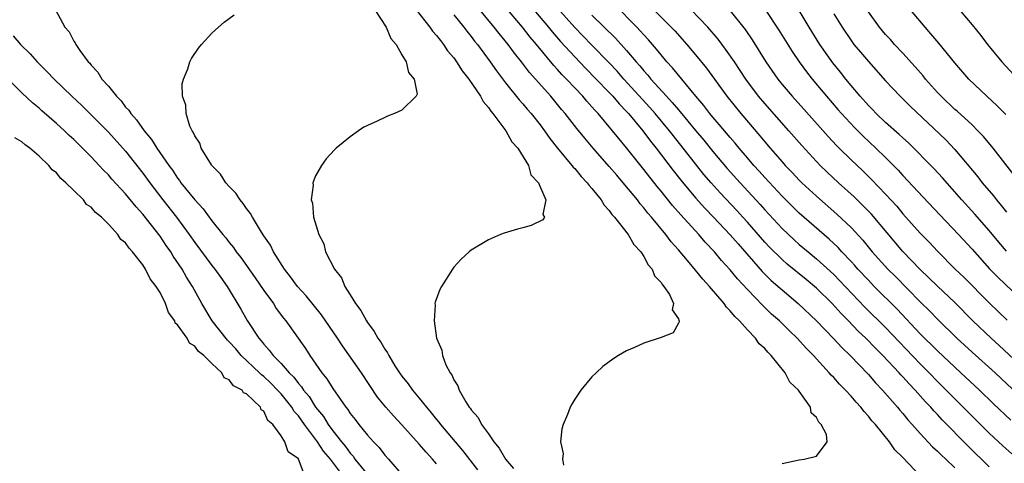
# Model space of a CAD drawing. Units: inches. Extents: x 2604000 to 2607000, y 1530000 to 1533000.
# Drawn here: x 2605001 to 2605115, y 1531315 to 1531366 of the extents above; entities that cross this region are included whole.
import ezdxf

# ---------------------------------------------------------------- set-up
doc = ezdxf.new("R2010")
doc.units = ezdxf.units.IN
doc.header["$MEASUREMENT"] = 0
doc.layers.add('LD26041530_2ft', color=73, linetype='Continuous')

msp = doc.modelspace()

# ---------------------------------------------------------------- linework, layer by layer
at = {"layer": 'LD26041530_2ft'}
for points, elevation in [([(2605057, 1531370.9), (2605061.97, 1531365), (2605062.42, 1531364.42), (2605063.36, 1531363.36), (2605065, 1531361.55), (2605066.25, 1531360.25), (2605067.5, 1531359), (2605069, 1531357.44), (2605069.4, 1531357), (2605070.13, 1531356.13), (2605071, 1531355.23), (2605071.21, 1531355), (2605072.88, 1531353), (2605073.79, 1531351.79), (2605074.43, 1531351), (2605076.4, 1531348.4), (2605077.29, 1531347.29), (2605079, 1531345.24), (2605080.05, 1531344.05), (2605081.08, 1531343), (2605083, 1531340.97), (2605083.91, 1531339.91), (2605086.72, 1531336.72), (2605087.72, 1531335.72), (2605088.55, 1531335), (2605089, 1531334.58), (2605090.86, 1531333), (2605093, 1531331), (2605095, 1531328.92), (2605095.91, 1531327.91), (2605096.88, 1531327), (2605099, 1531324.79), (2605099.83, 1531323.83), (2605100.62, 1531323), (2605102.38, 1531321), (2605102.66, 1531320.66), (2605103, 1531320.27), (2605103.56, 1531319.56), (2605104.08, 1531319), (2605105, 1531317.95), (2605106.43, 1531316.43), (2605107, 1531315.92), (2605107.45, 1531315.45), (2605107.96, 1531315), (2605109, 1531314.01)], 7308), ([(2605108.39, 1531368.39), (2605111, 1531365.26), (2605112.02, 1531364.02), (2605112.81, 1531363), (2605114.45, 1531361), (2605116.3, 1531359)], 7332), ([(2605004.89, 1531367), (2605005.98, 1531365), (2605006.48, 1531364.48), (2605007, 1531363.39), (2605007.17, 1531363.17), (2605007.22, 1531363), (2605007.68, 1531362.32), (2605008.67, 1531361), (2605008.84, 1531360.84), (2605009, 1531360.61), (2605009.8, 1531359.8), (2605010.25, 1531359), (2605011, 1531358.16), (2605011.94, 1531357), (2605012.48, 1531356.48), (2605013, 1531355.76), (2605013.38, 1531355.38), (2605013.59, 1531355), (2605014.27, 1531354.27), (2605015.14, 1531353), (2605016.01, 1531352.01), (2605016.61, 1531351), (2605017.99, 1531349), (2605018.43, 1531348.43), (2605019, 1531347.53), (2605019.24, 1531347.24), (2605019.4, 1531347), (2605021, 1531345.02), (2605021.98, 1531343.98), (2605023, 1531342.59), (2605024.27, 1531341), (2605024.61, 1531340.61), (2605025, 1531340.07), (2605025.48, 1531339.48), (2605025.8, 1531339), (2605026.34, 1531338.34), (2605028, 1531336), (2605029, 1531334.53), (2605030.11, 1531333), (2605030.45, 1531332.45), (2605031.3, 1531331.3), (2605031.56, 1531331), (2605033.82, 1531327.82), (2605034.34, 1531327), (2605035.73, 1531325), (2605036.31, 1531324.31), (2605037, 1531323.17), (2605038.51, 1531321), (2605038.73, 1531320.74), (2605039, 1531320.29), (2605039.58, 1531319.58), (2605040.01, 1531319), (2605041, 1531317.77), (2605041.69, 1531317), (2605042.35, 1531316.35), (2605043, 1531315.46), (2605043.42, 1531315), (2605045.16, 1531313)], 7294), ([(2605041.85, 1531367), (2605043.16, 1531365), (2605043.7, 1531363.7), (2605044.32, 1531363), (2605045, 1531361.81), (2605045.5, 1531361), (2605045.77, 1531359.77), (2605046.41, 1531359), (2605046.74, 1531357.26), (2605046.64, 1531357), (2605045, 1531355.38), (2605044.13, 1531355), (2605043.31, 1531354.69), (2605043, 1531354.56), (2605042.13, 1531354.13), (2605041, 1531353.62), (2605040.59, 1531353.41), (2605039.98, 1531353), (2605039, 1531352.31), (2605037.38, 1531351), (2605037.18, 1531350.82), (2605036.23, 1531349.77), (2605035.68, 1531349), (2605035, 1531347.8), (2605034.68, 1531347), (2605034.71, 1531346.71), (2605034.48, 1531345), (2605034.63, 1531344.63), (2605034.77, 1531343), (2605035.36, 1531341), (2605035.94, 1531339.94), (2605036.16, 1531339), (2605037.17, 1531337), (2605037.98, 1531335.99), (2605038.37, 1531335), (2605039, 1531334.02), (2605039.62, 1531333), (2605040.22, 1531332.22), (2605040.88, 1531331), (2605041, 1531330.82), (2605041.79, 1531329.79), (2605042.2, 1531329), (2605042.54, 1531328.54), (2605043, 1531327.74), (2605043.31, 1531327.31), (2605043.46, 1531327), (2605044.19, 1531325.81), (2605044.71, 1531325), (2605045, 1531324.59), (2605045.71, 1531323.71), (2605046.2, 1531323), (2605047, 1531322.04), (2605047.83, 1531321), (2605048.37, 1531320.37), (2605049, 1531319.59), (2605049.27, 1531319.27), (2605049.47, 1531319), (2605052.01, 1531316.01), (2605053.76, 1531313.76)], 7298), ([(2605046.66, 1531367), (2605048.22, 1531365), (2605048.54, 1531364.54), (2605049, 1531364.04), (2605049.44, 1531363.44), (2605049.82, 1531363), (2605050.28, 1531362.28), (2605051, 1531361.45), (2605051.33, 1531361), (2605051.96, 1531359.96), (2605052.74, 1531359), (2605054.09, 1531357), (2605054.39, 1531356.39), (2605055, 1531355.7), (2605055.27, 1531355.27), (2605055.52, 1531355), (2605057.04, 1531353), (2605057.73, 1531351.73), (2605058.41, 1531351), (2605059.64, 1531349), (2605059.92, 1531347.92), (2605060.82, 1531347), (2605061, 1531346.53), (2605061.65, 1531345), (2605061.32, 1531343.32), (2605061.5, 1531343), (2605061.32, 1531342.68), (2605059.95, 1531342.05), (2605059, 1531341.78), (2605058.37, 1531341.63), (2605056.83, 1531341.17), (2605056.4, 1531341), (2605055, 1531340.39), (2605053, 1531339.19), (2605052.76, 1531339), (2605051.85, 1531338.15), (2605051, 1531337.22), (2605050.83, 1531337), (2605049.56, 1531335), (2605049.37, 1531334.63), (2605048.84, 1531333.16), (2605048.82, 1531333), (2605048.85, 1531332.85), (2605048.72, 1531331), (2605048.98, 1531329.02), (2605049.61, 1531327.61), (2605049.68, 1531327), (2605050.07, 1531325.93), (2605050.56, 1531325), (2605050.76, 1531324.76), (2605051, 1531324.18), (2605051.48, 1531323.48), (2605051.61, 1531323), (2605052.38, 1531321.62), (2605052.79, 1531321), (2605052.89, 1531320.89), (2605053, 1531320.71), (2605053.82, 1531319.82), (2605054.21, 1531319), (2605055, 1531317.91), (2605055.64, 1531317), (2605056.26, 1531316.26), (2605056.98, 1531315), (2605057.91, 1531313.91)], 7300), ([(2605089, 1531314.5), (2605091, 1531314.91), (2605091.57, 1531315), (2605093, 1531315.34), (2605094.24, 1531317), (2605094.16, 1531317.84), (2605093.55, 1531319), (2605093.26, 1531319.26), (2605093, 1531319.82), (2605092.37, 1531320.37), (2605092.29, 1531321), (2605091, 1531322.85), (2605090.92, 1531322.92), (2605090.9, 1531323), (2605089.91, 1531323.91), (2605089.36, 1531325), (2605087.76, 1531327), (2605087.37, 1531327.37), (2605087, 1531327.82), (2605086.36, 1531328.36), (2605085.95, 1531329), (2605085, 1531329.96), (2605084.06, 1531331), (2605083.52, 1531331.52), (2605083, 1531332.17), (2605082.58, 1531332.58), (2605082.3, 1531333), (2605080.61, 1531335), (2605079.83, 1531335.83), (2605079, 1531336.86), (2605078.24, 1531337.76), (2605077, 1531339.21), (2605076.15, 1531340.15), (2605075.54, 1531341), (2605073.9, 1531343), (2605073.48, 1531343.48), (2605073, 1531344.09), (2605072.57, 1531344.57), (2605072.25, 1531345), (2605070.62, 1531347), (2605069.86, 1531347.86), (2605069, 1531348.89), (2605067.15, 1531351), (2605066.16, 1531352.16), (2605065.26, 1531353.26), (2605063.91, 1531355), (2605063.48, 1531355.48), (2605062.23, 1531357), (2605059.76, 1531359.76), (2605058.83, 1531361), (2605058.01, 1531362.01), (2605057.29, 1531363), (2605056.25, 1531364.25), (2605055.68, 1531365), (2605054, 1531367)], 7304), ([(2605105.07, 1531313), (2605103, 1531315.17), (2605102.08, 1531316.08), (2605101.44, 1531317), (2605099.81, 1531319), (2605099.42, 1531319.42), (2605099, 1531319.98), (2605098.5, 1531320.5), (2605098.14, 1531321), (2605097.59, 1531321.59), (2605097, 1531322.3), (2605096.36, 1531323), (2605095.67, 1531323.67), (2605095, 1531324.43), (2605094.71, 1531324.71), (2605094.47, 1531325), (2605092.63, 1531327), (2605091.82, 1531327.82), (2605090.76, 1531329), (2605089.86, 1531329.86), (2605088.7, 1531331), (2605087.79, 1531331.79), (2605086.78, 1531332.78), (2605085, 1531334.63), (2605083.86, 1531335.86), (2605083, 1531336.93), (2605082.01, 1531338.01), (2605081.19, 1531339), (2605080.12, 1531340.12), (2605079.37, 1531341), (2605077.28, 1531343.28), (2605076.34, 1531344.34), (2605075, 1531346), (2605074.54, 1531346.54), (2605073, 1531348.52), (2605071, 1531351.04), (2605070.1, 1531352.1), (2605069.39, 1531353), (2605067.7, 1531355), (2605067.36, 1531355.36), (2605067, 1531355.79), (2605066.41, 1531356.42), (2605065.93, 1531357), (2605065, 1531357.97), (2605064.04, 1531359), (2605063.52, 1531359.52), (2605063, 1531360.12), (2605062.57, 1531360.57), (2605060.58, 1531363), (2605059.85, 1531363.85), (2605058.97, 1531365), (2605057, 1531367.3)], 7306), ([(2605113, 1531314.09), (2605110.53, 1531316.53), (2605107.54, 1531319.54), (2605107, 1531320.15), (2605106.58, 1531320.58), (2605106.24, 1531321), (2605105.63, 1531321.63), (2605104.42, 1531323), (2605103.71, 1531323.71), (2605103, 1531324.52), (2605102.76, 1531324.76), (2605102.56, 1531325), (2605100.69, 1531327), (2605099.84, 1531327.84), (2605098.72, 1531329), (2605097.83, 1531329.83), (2605096.71, 1531331), (2605095.86, 1531331.86), (2605094.81, 1531333), (2605093, 1531334.77), (2605091.79, 1531335.79), (2605089.58, 1531337.58), (2605089, 1531338.09), (2605087.54, 1531339.54), (2605087, 1531340.13), (2605085, 1531342.43), (2605084.48, 1531343), (2605083.77, 1531343.77), (2605081.83, 1531345.83), (2605080.78, 1531347), (2605079.96, 1531347.96), (2605079, 1531349.17), (2605077.56, 1531351), (2605076.42, 1531352.42), (2605075.98, 1531353), (2605074.31, 1531355), (2605073.7, 1531355.7), (2605070.69, 1531359), (2605069.9, 1531359.9), (2605069, 1531360.86), (2605066.95, 1531362.95), (2605065.97, 1531363.97), (2605065, 1531364.96), (2605063, 1531367.21)], 7310), ([(2605115.5, 1531319.5), (2605113.45, 1531321.45), (2605111.86, 1531323), (2605109.71, 1531325), (2605109, 1531325.64), (2605107, 1531327.53), (2605105, 1531329.5), (2605102.34, 1531332.34), (2605099.68, 1531335), (2605099, 1531335.7), (2605097.78, 1531337), (2605097.42, 1531337.42), (2605097, 1531337.87), (2605095.93, 1531339), (2605095.49, 1531339.49), (2605094.46, 1531340.46), (2605091, 1531343.48), (2605089, 1531345.42), (2605087, 1531347.59), (2605086.34, 1531348.34), (2605085.74, 1531349), (2605085, 1531349.86), (2605084.03, 1531351), (2605083.57, 1531351.57), (2605083, 1531352.22), (2605081.74, 1531353.74), (2605081, 1531354.57), (2605080.64, 1531355), (2605079.93, 1531355.93), (2605079.03, 1531357), (2605076.31, 1531360.31), (2605075.67, 1531361), (2605075, 1531361.79), (2605074.47, 1531362.47), (2605073.54, 1531363.54), (2605073, 1531364.1), (2605072.58, 1531364.58), (2605072.18, 1531365), (2605069.62, 1531367.62)], 7314), ([(2605073.6, 1531367.6), (2605076.18, 1531365), (2605076.58, 1531364.58), (2605077.99, 1531363), (2605079, 1531361.8), (2605080.25, 1531360.25), (2605082.6, 1531357), (2605084.22, 1531355), (2605086.43, 1531352.43), (2605087, 1531351.73), (2605087.62, 1531351), (2605089, 1531349.43), (2605089.38, 1531349), (2605090.18, 1531348.18), (2605091, 1531347.3), (2605091.3, 1531347), (2605093, 1531345.43), (2605095.36, 1531343.36), (2605097, 1531341.81), (2605098.35, 1531340.35), (2605099.45, 1531339), (2605101.24, 1531337), (2605102.13, 1531336.13), (2605105, 1531333.2), (2605106.11, 1531332.11), (2605107, 1531331.19), (2605109.23, 1531329), (2605111, 1531327.39), (2605113.68, 1531325), (2605117, 1531321.86)], 7316), ([(2605117, 1531325.5), (2605114.16, 1531328.16), (2605113.22, 1531329), (2605111.11, 1531331), (2605109, 1531333.14), (2605107, 1531335.02), (2605106, 1531336), (2605105, 1531336.95), (2605103, 1531339.05), (2605099.35, 1531343.35), (2605098.37, 1531344.37), (2605097.36, 1531345.36), (2605095.54, 1531347), (2605094.22, 1531348.22), (2605093.42, 1531349), (2605093, 1531349.44), (2605091.29, 1531351.29), (2605089.81, 1531353), (2605087, 1531356.15), (2605086.28, 1531357), (2605084.81, 1531359), (2605083.49, 1531361), (2605082.47, 1531362.47), (2605081.6, 1531363.6), (2605080.4, 1531365), (2605078.48, 1531367)], 7318), ([(2605083, 1531366.9), (2605084.72, 1531364.72), (2605085.53, 1531363.53), (2605087.13, 1531361), (2605088.5, 1531359), (2605089, 1531358.37), (2605090.17, 1531357), (2605091.52, 1531355.52), (2605094.34, 1531352.34), (2605095.31, 1531351.31), (2605095.62, 1531351), (2605097, 1531349.65), (2605098.36, 1531348.36), (2605099.37, 1531347.38), (2605101, 1531345.66), (2605102.28, 1531344.28), (2605103, 1531343.41), (2605105, 1531341.17), (2605106.07, 1531340.07), (2605107, 1531339.06), (2605109.06, 1531337), (2605110.05, 1531336.05), (2605113, 1531333.09), (2605115.08, 1531331.08)], 7320), ([(2605087.05, 1531367.05), (2605088.64, 1531364.64), (2605090.18, 1531362.18), (2605090.99, 1531361), (2605091.83, 1531359.83), (2605092.49, 1531359), (2605094.14, 1531357), (2605095.47, 1531355.47), (2605095.88, 1531355), (2605097.39, 1531353.39), (2605098.38, 1531352.38), (2605099.87, 1531351), (2605101, 1531349.9), (2605102.44, 1531348.44), (2605103, 1531347.82), (2605105.34, 1531345.34), (2605107.26, 1531343.26), (2605109.42, 1531341), (2605111, 1531339.31), (2605113.04, 1531337.04), (2605114.03, 1531336.03), (2605117.2, 1531333)], 7322), ([(2605115, 1531339.09), (2605114.11, 1531340.11), (2605113, 1531341.45), (2605111.34, 1531343.34), (2605109.81, 1531345), (2605107.57, 1531347.57), (2605106.61, 1531348.61), (2605103.63, 1531351.63), (2605103, 1531352.18), (2605102.58, 1531352.59), (2605101, 1531353.97), (2605099.91, 1531355), (2605099.47, 1531355.47), (2605099, 1531355.93), (2605098.05, 1531357), (2605097, 1531358.24), (2605096.38, 1531359), (2605095.78, 1531359.78), (2605094.88, 1531360.88), (2605093.39, 1531363), (2605092.16, 1531365), (2605091, 1531366.94)], 7324), ([(2605115.88, 1531347.88), (2605113.44, 1531351), (2605112.33, 1531352.33), (2605111.69, 1531353), (2605111, 1531353.68), (2605109.27, 1531355.27), (2605109, 1531355.49), (2605107.42, 1531357), (2605107, 1531357.44), (2605105.62, 1531359), (2605105.35, 1531359.35), (2605104.42, 1531360.42), (2605103, 1531361.99), (2605102.04, 1531363), (2605101.56, 1531363.56), (2605101, 1531364.16), (2605100.29, 1531365), (2605099, 1531366.78)], 7328), ([(2605114.9, 1531354.9), (2605113.91, 1531355.91), (2605112.72, 1531357), (2605110.63, 1531359), (2605109, 1531360.87), (2605107.15, 1531363.15), (2605106.24, 1531364.24), (2605105.56, 1531365), (2605103.87, 1531367)], 7330), ([(2605049, 1531314.44), (2605048.53, 1531315), (2605047.79, 1531315.79), (2605047, 1531316.74), (2605045, 1531318.96), (2605044, 1531320), (2605043.14, 1531321), (2605042.18, 1531322.18), (2605040.31, 1531325), (2605038.11, 1531328.11), (2605037.53, 1531329), (2605035.69, 1531331.69), (2605033.91, 1531333.91), (2605032.9, 1531335), (2605032.11, 1531336.11), (2605031.39, 1531337), (2605030.13, 1531339), (2605029.76, 1531339.76), (2605029, 1531340.86), (2605028.74, 1531341.26), (2605027.68, 1531343), (2605027.45, 1531343.45), (2605027, 1531344), (2605026.6, 1531344.6), (2605026.25, 1531345), (2605025.77, 1531345.77), (2605025, 1531346.56), (2605024.62, 1531347), (2605023.99, 1531347.99), (2605023, 1531348.98), (2605022.94, 1531349.06), (2605021.75, 1531351), (2605021.59, 1531351.59), (2605021, 1531352.43), (2605020.84, 1531352.84), (2605020.72, 1531353), (2605020.44, 1531353.56), (2605020, 1531355), (2605019.99, 1531355.99), (2605019.58, 1531357), (2605019.55, 1531358.45), (2605019.7, 1531359), (2605020.19, 1531360.19), (2605020.43, 1531361), (2605020.63, 1531361.37), (2605021.44, 1531362.56), (2605021.78, 1531363), (2605023, 1531364.31), (2605023.75, 1531365), (2605024.42, 1531365.58), (2605025.57, 1531366.43)], 7296), ([(2605051, 1531366.42), (2605052.16, 1531365), (2605052.52, 1531364.52), (2605053, 1531363.93), (2605053.4, 1531363.4), (2605053.73, 1531363), (2605055.22, 1531361), (2605055.95, 1531359.95), (2605057, 1531358.57), (2605058.58, 1531356.58), (2605059, 1531356.13), (2605059.51, 1531355.51), (2605059.97, 1531355), (2605061, 1531353.69), (2605061.51, 1531353), (2605062.11, 1531352.11), (2605063, 1531350.98), (2605064.68, 1531349), (2605064.81, 1531348.81), (2605065, 1531348.63), (2605065.73, 1531347.73), (2605066.45, 1531347), (2605066.67, 1531346.67), (2605067, 1531346.32), (2605068.07, 1531345), (2605068.41, 1531344.41), (2605069, 1531343.77), (2605069.31, 1531343.31), (2605069.6, 1531343), (2605071.2, 1531341), (2605071.85, 1531339.86), (2605072.65, 1531339), (2605073, 1531338.46), (2605073.5, 1531337.5), (2605073.98, 1531337), (2605074.22, 1531336.22), (2605075, 1531335.46), (2605075.16, 1531335.16), (2605075.33, 1531335), (2605075.96, 1531334.04), (2605076.43, 1531333), (2605076.29, 1531332.29), (2605077, 1531331.23), (2605077.04, 1531331.04), (2605077.08, 1531331), (2605077.11, 1531330.89), (2605077, 1531330.72), (2605076.39, 1531329.61), (2605075, 1531329.09), (2605073, 1531328.44), (2605071.93, 1531327.93), (2605071, 1531327.53), (2605070.07, 1531327), (2605069.42, 1531326.58), (2605068.27, 1531325.73), (2605067.47, 1531325), (2605067, 1531324.53), (2605065.71, 1531323), (2605065, 1531321.93), (2605064.65, 1531321.35), (2605064.48, 1531321), (2605064.18, 1531320.18), (2605063.67, 1531319), (2605063.5, 1531318.5), (2605063.34, 1531317), (2605063.65, 1531315.66), (2605063.59, 1531315), (2605063.69, 1531314.31)], 7302), ([(2605067, 1531366.4), (2605069.72, 1531363.72), (2605071, 1531362.3), (2605072.11, 1531361), (2605072.54, 1531360.54), (2605073, 1531359.96), (2605073.46, 1531359.46), (2605073.83, 1531359), (2605075.64, 1531357), (2605076.3, 1531356.3), (2605077, 1531355.44), (2605077.21, 1531355.21), (2605079, 1531353.04), (2605079.93, 1531351.93), (2605081, 1531350.61), (2605082.65, 1531348.65), (2605084.14, 1531347), (2605086.46, 1531344.46), (2605087, 1531343.84), (2605089, 1531341.69), (2605090.39, 1531340.39), (2605091, 1531339.86), (2605092.02, 1531339), (2605093, 1531338.2), (2605095, 1531336.36), (2605095.67, 1531335.67), (2605098.6, 1531332.6), (2605101, 1531330.22), (2605102.56, 1531328.56), (2605105, 1531326.03), (2605106.04, 1531325), (2605107, 1531324), (2605108.01, 1531323), (2605109, 1531321.96), (2605111, 1531319.96), (2605113, 1531318.01), (2605114.55, 1531316.55), (2605115.62, 1531315.62)], 7312), ([(2605095, 1531366.56), (2605095.95, 1531365), (2605097, 1531363.44), (2605097.33, 1531363), (2605098.08, 1531362.09), (2605099, 1531361.01), (2605101, 1531358.8), (2605102.7, 1531357), (2605103, 1531356.71), (2605103.85, 1531355.85), (2605107.95, 1531351.95), (2605109, 1531350.84), (2605111.68, 1531347.68), (2605112.19, 1531347), (2605113.48, 1531345.48), (2605113.83, 1531345), (2605114.37, 1531344.37), (2605115, 1531343.57)], 7326), ([(2604999.98, 1531363.98), (2605000.84, 1531363), (2605001.93, 1531361.93), (2605002.74, 1531361), (2605003.88, 1531359.88), (2605004.72, 1531359), (2605006.77, 1531357), (2605007.92, 1531355.92), (2605009.94, 1531353.94), (2605011, 1531352.86), (2605013, 1531350.63), (2605015, 1531348.1), (2605015.79, 1531347), (2605017.32, 1531345), (2605018.88, 1531343), (2605020.35, 1531341), (2605021, 1531340.07), (2605023, 1531337.43), (2605023.34, 1531337), (2605024.02, 1531336.02), (2605024.77, 1531335), (2605026.34, 1531332.34), (2605027.06, 1531331.06), (2605028.41, 1531329), (2605028.7, 1531328.7), (2605029, 1531328.3), (2605029.63, 1531327.63), (2605030.08, 1531327), (2605031, 1531326.08), (2605031.93, 1531325), (2605032.47, 1531324.47), (2605033, 1531323.74), (2605033.36, 1531323.36), (2605033.58, 1531323), (2605034.24, 1531322.24), (2605035, 1531321.03), (2605035.92, 1531319.92), (2605036.46, 1531319), (2605037, 1531318.27), (2605038, 1531317), (2605038.45, 1531316.45), (2605039, 1531315.67), (2605039.33, 1531315.33), (2605039.55, 1531315), (2605041, 1531313.23)], 7292), ([(2605038.23, 1531313), (2605036.72, 1531315), (2605035.93, 1531315.93), (2605035.22, 1531317), (2605033.72, 1531319), (2605033, 1531320), (2605032.52, 1531320.52), (2605032.25, 1531321), (2605031, 1531322.56), (2605030.6, 1531323), (2605029.81, 1531323.81), (2605029, 1531324.57), (2605028.75, 1531324.75), (2605028.51, 1531325), (2605026.39, 1531327), (2605025.75, 1531327.75), (2605025, 1531328.57), (2605024.78, 1531328.78), (2605023.03, 1531331), (2605021.81, 1531333), (2605020.73, 1531335), (2605020.06, 1531336.06), (2605019.53, 1531337), (2605018.51, 1531338.51), (2605018.22, 1531339), (2605017.71, 1531339.71), (2605017, 1531340.8), (2605015, 1531343.35), (2605014.21, 1531344.21), (2605013, 1531345.7), (2605011.41, 1531347.41), (2605011, 1531347.89), (2605010.44, 1531348.44), (2605009.93, 1531349), (2605009, 1531349.99), (2605008.02, 1531351), (2605007, 1531352), (2605006.47, 1531352.47), (2605005.93, 1531353), (2605005, 1531353.85), (2605003.31, 1531355.31), (2605003, 1531355.61), (2605002.23, 1531356.23), (2605001, 1531357.39), (2604998.17, 1531360.17)], 7290), ([(2605033.55, 1531313.55), (2605033.03, 1531315), (2605033, 1531315.04), (2605031.83, 1531315.83), (2605031.45, 1531317), (2605031, 1531317.7), (2605030.04, 1531319), (2605029.47, 1531319.47), (2605029, 1531320.55), (2605028.71, 1531320.71), (2605028.62, 1531321), (2605027, 1531322.54), (2605026.66, 1531322.66), (2605026.49, 1531323), (2605025.49, 1531323.49), (2605025, 1531324.18), (2605024.42, 1531324.42), (2605024.14, 1531325), (2605023, 1531326.08), (2605022.07, 1531327), (2605021.44, 1531327.44), (2605021, 1531328.08), (2605020.41, 1531328.41), (2605020.11, 1531329), (2605019, 1531330.55), (2605018.75, 1531330.75), (2605018.68, 1531331), (2605017.96, 1531331.96), (2605017.61, 1531333), (2605017, 1531334.27), (2605016.55, 1531335), (2605015.86, 1531335.86), (2605015.32, 1531337), (2605015, 1531337.49), (2605013.81, 1531339), (2605013.4, 1531339.4), (2605013, 1531340.02), (2605012.44, 1531340.44), (2605012.11, 1531341), (2605011, 1531342.21), (2605010.21, 1531343), (2605009.53, 1531343.53), (2605009, 1531344.17), (2605008.49, 1531344.49), (2605008.12, 1531345), (2605007, 1531346.09), (2605006.09, 1531347), (2605005.5, 1531347.5), (2605005, 1531348.13), (2605004.49, 1531348.49), (2605004.12, 1531349), (2605003, 1531350.05), (2605001.91, 1531351), (2605001.37, 1531351.37), (2605001, 1531351.74), (2605000.18, 1531352.18)], 7288)]:
    msp.add_lwpolyline(points, dxfattribs=dict(at, elevation=elevation))

doc.saveas('drawing.dxf')
